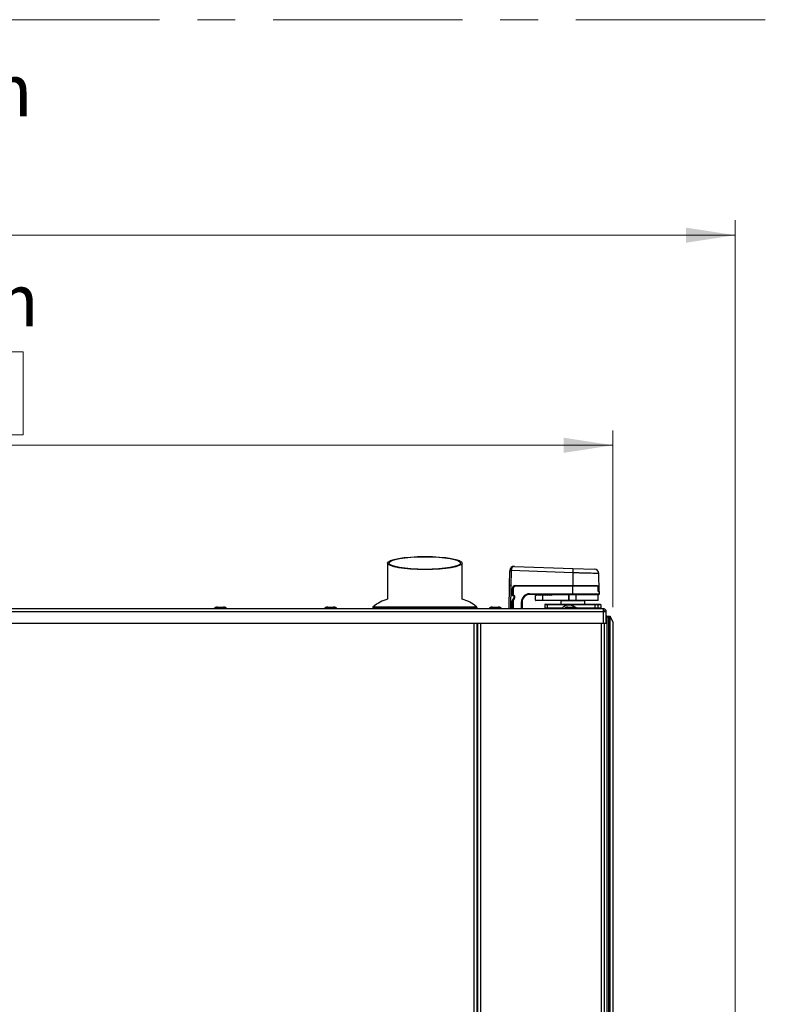
# Model space of a CAD drawing. Units: millimetres. Extents: x 0 to 823, y 0 to 582.
# Drawn here: x 118 to 169, y 516 to 582 of the extents above; entities that cross this region are included whole.
import ezdxf

# ---------------------------------------------------------------- set-up
doc = ezdxf.new("R2010")
doc.units = ezdxf.units.MM
doc.linetypes.add('CENTERX2', pattern=[20.32, 12.7, -2.54, 2.54, -2.54])
doc.styles.add('SLDTEXTSTYLE0', font='TXT', dxfattribs={"width": 0.75})
doc.dimstyles.new('SLDDIMSTYLE0', dxfattribs={"dimtxt": 3.5, "dimasz": 3.302, "dimexe": 0, "dimexo": 0.0625, "dimgap": 0.875, "dimtad": 1, "dimdec": 0, "dimlfac": 10, "dimrnd": 1e-09, "dimzin": 12, "dimdsep": 46, "dimtxsty": 'SLDTEXTSTYLE0', "dimsah": 1, "dimcen": 0.09, "dimadec": 0, "dimazin": 3, "dimtfac": 1, "dimtdec": 0, "dimtofl": 0, "dimtmove": 0, "dimatfit": 3, "dimfxl": 0, "dimfrac": 2, "dimtolj": 1, "dimtzin": 12, "dimarcsym": 0})

# ---------------------------------------------------------------- blocks, each defined once
blk = doc.blocks.new('_D_23')
at = {"color": 7, "linetype": 'Continuous', "lineweight": 0}
for p, q in [((104.313, 559.492), (103.246, 559.492)), ((103.246, 559.492), (103.246, 553.936)), ((117.141, 559.492), (118.208, 559.492)), ((118.208, 559.492), (118.208, 553.936)), ((68.507, 542.656), (68.507, 554.225)), ((157.807, 542.356), (157.807, 554.225)), ((103.246, 553.936), (104.313, 553.936)), ((118.208, 553.936), (117.141, 553.936)), ((68.507, 553.225), (157.807, 553.225))]:
    blk.add_line(p, q, dxfattribs=at)
at = {"color": 7, "linetype": 'Continuous', "lineweight": 18}
for points in [[(68.507, 553.225), (71.809, 552.717), (71.809, 553.733)], [(157.807, 553.225), (154.505, 553.733), (154.505, 552.717)]]:
    blk.add_solid(points, dxfattribs=at)
at = {"color": 7, "linetype": 'Continuous', "lineweight": 18, "char_height": 3.5, "attachment_point": 1, "style": 'SLDTEXTSTYLE0'}
for s, insert in [('893mm', (102.473, 564.715)), ('35.2in', (104.313, 558.447))]:
    blk.add_mtext(s, dxfattribs=dict(at, insert=insert))
blk = doc.blocks.new('_D_24')
at = {"color": 7, "linetype": 'Continuous', "lineweight": 0}
for p, q in [((102.537, 573.599), (101.47, 573.599)), ((101.47, 573.599), (101.47, 568.043)), ((115.365, 573.599), (116.432, 573.599)), ((116.432, 573.599), (116.432, 568.043)), ((60.306, 511.504), (60.306, 568.332)), ((101.47, 568.043), (102.537, 568.043)), ((116.432, 568.043), (115.365, 568.043)), ((166.008, 511.504), (166.008, 568.332)), ((166.008, 567.332), (60.306, 567.332))]:
    blk.add_line(p, q, dxfattribs=at)
at = {"color": 7, "linetype": 'Continuous', "lineweight": 18}
for points in [[(60.306, 567.332), (63.608, 566.824), (63.608, 567.84)], [(166.008, 567.332), (162.706, 567.84), (162.706, 566.824)]]:
    blk.add_solid(points, dxfattribs=at)
at = {"color": 7, "linetype": 'Continuous', "lineweight": 18, "char_height": 3.5, "attachment_point": 1, "style": 'SLDTEXTSTYLE0'}
for s, insert in [('1057mm', (99.404, 578.822)), ('41.6in', (102.537, 572.555))]:
    blk.add_mtext(s, dxfattribs=dict(at, insert=insert))

msp = doc.modelspace()

# ---------------------------------------------------------------- linework, layer by layer
at = {"color": 7, "linetype": 'CENTERX2', "lineweight": 18}
msp.add_line((13.074529, 581.800172), (823.074529, 581.800172), dxfattribs=at)
at = {"color": 7, "linetype": 'Continuous', "lineweight": 25}
for p, q in [((142.682027, 545.315397), (142.682027, 542.90043)), ((147.682027, 542.90043), (147.682027, 545.315397)), ((150.858446, 543.806375), (150.87581, 544.801139)), ((150.975795, 544.801139), (150.958431, 543.806375)), ((155.107027, 544.663856), (150.976038, 544.808114)), ((151.186234, 545.095721), (155.117497, 544.958438)), ((155.117497, 544.958438), (156.572042, 544.907644)), ((155.107027, 544.663856), (155.107027, 543.806375)), ((156.882413, 543.416549), (156.861523, 544.613322)), ((150.831391, 542.256375), (150.858446, 543.806375)), ((150.958431, 543.806375), (150.858446, 543.806375)), ((151.046963, 543.146726), (151.055047, 543.609865)), ((151.107027, 543.606375), (151.057027, 543.606375)), ((151.057027, 543.161375), (151.057027, 543.606375)), ((151.107027, 543.606375), (151.107027, 543.161375)), ((151.255016, 543.806375), (155.107027, 543.806375)), ((151.257027, 543.806375), (151.257027, 543.756375)), ((155.107027, 543.756375), (151.257027, 543.756375)), ((155.107027, 543.806375), (156.7494, 543.806375)), ((155.107027, 543.806375), (155.107027, 543.756375)), ((155.107027, 543.256375), (155.107027, 543.756375)), ((156.800515, 543.756375), (155.107027, 543.756375)), ((156.800515, 543.406375), (156.800515, 543.756375)), ((151.031422, 542.256375), (151.040451, 542.773696)), ((151.040451, 542.773696), (151.041878, 542.778672)), ((151.163214, 542.980609), (151.041878, 542.778672)), ((151.056961, 543.136552), (151.046963, 543.146726)), ((151.056961, 543.136552), (151.141785, 543.136552)), ((151.057027, 543.161375), (151.107027, 543.161375)), ((151.057027, 543.161375), (151.057027, 543.136552)), ((151.107027, 542.832842), (151.057027, 542.78966)), ((151.057027, 542.803884), (151.057027, 542.78966)), ((151.057027, 542.256375), (151.057027, 542.78966)), ((151.060392, 542.802186), (151.085392, 542.845368)), ((151.085392, 542.845368), (151.163663, 542.980564)), ((151.085392, 542.845368), (151.107027, 542.832842)), ((151.107027, 543.161375), (151.142027, 543.161375)), ((151.185299, 542.968038), (151.107027, 542.832842)), ((151.163663, 542.980564), (151.185299, 542.968038)), ((151.166785, 543.111552), (151.166785, 542.993485)), ((151.167027, 542.99309), (151.167027, 543.111375)), ((151.167027, 543.111375), (151.192027, 543.111375)), ((151.167027, 542.99309), (151.192027, 542.99309)), ((151.192027, 543.111375), (151.192027, 542.99309)), ((152.207027, 543.256375), (155.107027, 543.256375)), ((152.207027, 543.256375), (152.207027, 543.206375)), ((155.107027, 543.206375), (152.207027, 543.206375)), ((152.607027, 542.831375), (152.607027, 543.133948)), ((152.607027, 542.831375), (153.107027, 542.831375)), ((153.107027, 542.806375), (152.632027, 542.806375)), ((152.677738, 543.135664), (152.658241, 543.155162)), ((152.723449, 543.181375), (152.677738, 543.135664)), ((152.723449, 543.181375), (152.727236, 543.185162)), ((152.773449, 543.181375), (152.723449, 543.181375)), ((152.769662, 543.185162), (152.773449, 543.181375)), ((152.819159, 543.135664), (152.773449, 543.181375)), ((152.86487, 543.181375), (152.819159, 543.135664)), ((152.86487, 543.181375), (152.868657, 543.185162)), ((152.91487, 543.181375), (152.86487, 543.181375)), ((152.889915, 543.206375), (152.907142, 543.189147)), ((152.911083, 543.185162), (152.91487, 543.181375)), ((152.963093, 543.133152), (152.91487, 543.181375)), ((152.917113, 543.179177), (152.939412, 543.156877)), ((153.011317, 543.181375), (152.963093, 543.133152)), ((152.981838, 543.156877), (153.031336, 543.206375)), ((153.011317, 543.181375), (153.015103, 543.185162)), ((153.061317, 543.181375), (153.011317, 543.181375)), ((153.05753, 543.185162), (153.061317, 543.181375)), ((153.107027, 543.135664), (153.061317, 543.181375)), ((153.107027, 543.135664), (153.152738, 543.181375)), ((153.107027, 542.831375), (153.107027, 543.135664)), ((153.107027, 542.831375), (154.843418, 542.831375)), ((153.107027, 542.806375), (153.107027, 542.831375)), ((154.843418, 542.806375), (153.107027, 542.806375)), ((153.152738, 543.181375), (153.156525, 543.185162)), ((153.202738, 543.181375), (153.152738, 543.181375)), ((153.157027, 543.206375), (153.157027, 543.18554)), ((153.198951, 543.185162), (153.202738, 543.181375)), ((153.202738, 543.181375), (153.248449, 543.135664)), ((153.248449, 543.135664), (153.294159, 543.181375)), ((153.294159, 543.181375), (153.297946, 543.185162)), ((153.344159, 543.181375), (153.294159, 543.181375)), ((153.340373, 543.185162), (153.344159, 543.181375)), ((153.344159, 543.181375), (153.38987, 543.135664)), ((153.38987, 543.135664), (153.435581, 543.181375)), ((153.435581, 543.181375), (153.439368, 543.185162)), ((153.485581, 543.181375), (153.435581, 543.181375)), ((153.481794, 543.185162), (153.485581, 543.181375)), ((153.485581, 543.181375), (153.531291, 543.135664)), ((153.531291, 543.135664), (153.577002, 543.181375)), ((153.577002, 543.181375), (153.580789, 543.185162)), ((153.627002, 543.181375), (153.577002, 543.181375)), ((153.623215, 543.185162), (153.627002, 543.181375)), ((153.627002, 543.181375), (153.672713, 543.135664)), ((153.657027, 543.15135), (153.657027, 543.206375)), ((153.672713, 543.135664), (153.718423, 543.181375)), ((153.718423, 543.181375), (153.734637, 543.197588)), ((154.843418, 543.181375), (153.718423, 543.181375)), ((154.307027, 542.781375), (154.307027, 542.556375)), ((154.843418, 543.181375), (154.843418, 543.206375)), ((154.843418, 542.831375), (154.843418, 543.181375)), ((154.870512, 543.181375), (154.843418, 543.181375)), ((154.843418, 542.831375), (154.870512, 542.831375)), ((154.843418, 542.806375), (154.843418, 542.831375)), ((154.867125, 542.806375), (154.843418, 542.806375)), ((155.33394, 542.806375), (154.867125, 542.806375)), ((154.870512, 542.831375), (154.870512, 543.181375)), ((155.337326, 543.181375), (154.870512, 543.181375)), ((154.870512, 542.831375), (155.337326, 542.831375)), ((155.107027, 543.206375), (155.107027, 543.256375)), ((156.857027, 543.206375), (155.107027, 543.206375)), ((156.782027, 542.806375), (155.33394, 542.806375)), ((155.337326, 542.831375), (155.337326, 543.181375)), ((155.907027, 542.556375), (155.907027, 542.781375)), ((156.907027, 543.406375), (156.800515, 543.406375)), ((156.807027, 542.831375), (156.807027, 543.181375)), ((156.907027, 543.256375), (156.907027, 543.406375)), ((69.157027, 542.256375), (157.157027, 542.256375)), ((131.057027, 542.276375), (131.057027, 542.256375)), ((131.257447, 542.356375), (131.656608, 542.356375)), ((131.857027, 542.256375), (131.857027, 542.276375)), ((138.457027, 542.276375), (138.457027, 542.256375)), ((138.660128, 542.356375), (139.053927, 542.356375)), ((139.257027, 542.256375), (139.257027, 542.276375)), ((141.682027, 542.308706), (141.682027, 542.256375)), ((148.682027, 542.256375), (148.682027, 542.308706)), ((149.507027, 542.276375), (149.507027, 542.256375)), ((149.708977, 542.356375), (150.105078, 542.356375)), ((150.307027, 542.256375), (150.307027, 542.276375)), ((151.657027, 542.706375), (151.707027, 542.706375)), ((151.707027, 542.706375), (151.707027, 542.256375)), ((153.397683, 542.506375), (153.225518, 542.506375)), ((153.225518, 542.506375), (153.225518, 542.306375)), ((153.225518, 542.306375), (153.397683, 542.306375)), ((153.275518, 542.556375), (153.404642, 542.556375)), ((154.828749, 542.506375), (153.397683, 542.506375)), ((153.397683, 542.506375), (153.397683, 542.306375)), ((153.404642, 542.556375), (154.835708, 542.556375)), ((154.567027, 542.276375), (154.567027, 542.256375)), ((154.856584, 542.506375), (154.828749, 542.506375)), ((154.835708, 542.556375), (154.856584, 542.556375)), ((154.856584, 542.556375), (156.587414, 542.556375)), ((154.856584, 542.556375), (154.856584, 542.506375)), ((156.587414, 542.506375), (154.856584, 542.506375)), ((155.134461, 542.356375), (155.163577, 542.356375)), ((155.367027, 542.256375), (155.367027, 542.276375)), ((156.587414, 542.556375), (156.587414, 542.506375)), ((156.587414, 542.556375), (156.735954, 542.556375)), ((156.587414, 542.506375), (156.587414, 542.306375)), ((156.785467, 542.506375), (156.587414, 542.506375)), ((156.587414, 542.256375), (156.587414, 542.306375)), ((156.587414, 542.306375), (156.785467, 542.306375)), ((156.735954, 542.556375), (156.937077, 542.556375)), ((156.785467, 542.506375), (156.785467, 542.306375)), ((156.98659, 542.506375), (156.785467, 542.506375)), ((156.785467, 542.306375), (156.98659, 542.306375)), ((156.937077, 542.556375), (156.938537, 542.556375)), ((156.98659, 542.506375), (156.98659, 542.306375)), ((156.988537, 542.506375), (156.98659, 542.506375)), ((156.98659, 542.306375), (156.988537, 542.306375)), ((156.988537, 542.506375), (156.988537, 542.306375)), ((157.157027, 542.256375), (157.157027, 542.056375)), ((69.157027, 542.056375), (157.157027, 542.056375)), ((157.157027, 542.056375), (157.157027, 541.256375)), ((157.157027, 542.056375), (157.357027, 542.056375)), ((157.207027, 542.056375), (157.207027, 542.082715)), ((157.357027, 541.256375), (157.357027, 542.056375)), ((157.397027, 541.756375), (157.357027, 541.756375)), ((157.397027, 541.746375), (157.407027, 541.756375)), ((157.397027, 541.756375), (157.397027, 472.756375)), ((157.407027, 541.706375), (157.397027, 541.716375)), ((157.407027, 541.756375), (157.507027, 541.756375)), ((157.482027, 541.731375), (157.407027, 541.656375)), ((157.407027, 541.706375), (157.407027, 541.656375)), ((157.457027, 541.706375), (157.407027, 541.706375)), ((157.407027, 472.856375), (157.407027, 541.656375)), ((157.482027, 541.731375), (157.507027, 541.756375)), ((157.507027, 541.706375), (157.482027, 541.731375)), ((157.507027, 541.756375), (157.607027, 541.756375)), ((157.507027, 541.706375), (157.507027, 472.806375)), ((157.607027, 541.706375), (157.507027, 541.706375)), ((157.607027, 541.756375), (157.619527, 541.731375)), ((157.619527, 541.731375), (157.607027, 541.706375)), ((157.607027, 472.806375), (157.607027, 541.706375)), ((157.619527, 541.731375), (157.807027, 541.356375)), ((157.157027, 541.256375), (69.157027, 541.256375)), ((148.682027, 453.156375), (148.682027, 541.256375)), ((148.707027, 541.256375), (148.707027, 451.406375)), ((157.357027, 541.256375), (157.157027, 541.256375)), ((157.207027, 541.256375), (157.207027, 449.461375)), ((157.807027, 541.356375), (157.807027, 473.156375)), ((157.397027, 528.971375), (157.407027, 528.971375)), ((157.397027, 527.071375), (157.407027, 527.071375)), ((157.397027, 527.071375), (157.407027, 527.071375))]:
    msp.add_line(p, q, dxfattribs=at)
at = {"color": 8, "linetype": 'Continuous', "lineweight": 25}
for p, q in [((150.958431, 543.806375), (150.931376, 542.256375)), ((156.800515, 543.416549), (156.882413, 543.416549)), ((151.107027, 543.136552), (151.107027, 543.161375)), ((151.107027, 542.832842), (151.107027, 542.256375)), ((151.142027, 543.13655), (151.142027, 543.161375)), ((153.204569, 543.206375), (153.204569, 543.179543)), ((155.907027, 542.781375), (154.307027, 542.781375)), ((155.107027, 543.256375), (156.907027, 543.256375)), ((156.807027, 543.181375), (155.337326, 543.181375)), ((155.337326, 542.831375), (156.807027, 542.831375)), ((141.682027, 542.308706), (148.682027, 542.308706)), ((141.719694, 542.386902), (148.644361, 542.386902)), ((151.657027, 542.256375), (151.657027, 542.706375)), ((153.397683, 542.306375), (154.4233, 542.306375)), ((154.828749, 542.506375), (154.828749, 542.495697)), ((154.856584, 542.506375), (154.856584, 542.496375)), ((155.352269, 542.306375), (156.587414, 542.306375)), ((148.482027, 453.156375), (148.482027, 541.256375)), ((148.907027, 541.256375), (148.907027, 451.406375)), ((157.007027, 541.256375), (157.007027, 449.461375))]:
    msp.add_line(p, q, dxfattribs=at)
at = {"color": 7, "linetype": 'Continuous', "lineweight": 25, "flags": 128}
msp.add_lwpolyline([(157.177248, 542.056375), (157.173321, 542.062489), (157.157027, 542.083662)], dxfattribs=at)
at = {"color": 7, "linetype": 'Continuous', "lineweight": 25}
for centre, radius, start, end in [((151.175764, 544.795903), 0.3, 177.00060923, 179), ((150.925803, 543.368385), 1.433626, 88.00161738, 91.99838262), ((151.175764, 544.795903), 0.3, 88, 177.00060923), ((150.876085, 543.377403), 1.434198, 86.00363162, 89.99636838), ((151.175764, 544.797649), 0.2, 177.00060923, 179), ((275.274655, 540.540404), 120.238354, 177.89425171, 178.03471388), ((156.561573, 544.607827), 0.3, 1.14462523, 88), ((151.255016, 543.606375), 0.2, 90, 179), ((151.257027, 543.606375), 0.2, 90, 180), ((151.257027, 543.606375), 0.15, 90, 180), ((156.872414, 543.416375), 0.01, 270, 1), ((143.589697, 540.041036), 3, 107.611221, 128.56003905), ((146.774358, 540.041036), 3, 51.43996095, 72.388779), ((151.082027, 543.161375), 0.025, 180, 263.18361868), ((151.082027, 542.78966), 0.025, 149.93141718, 180), ((151.141785, 543.111552), 0.025, 0, 90), ((151.142027, 543.111375), 0.05, 0, 90), ((151.141785, 542.993485), 0.025, 329, 0), ((151.142027, 542.99309), 0.025, 329.93141718, 0), ((151.142027, 543.111375), 0.025, 0, 27.97546846), ((151.142027, 542.99309), 0.05, 329.93141718, 0), ((152.207027, 542.706375), 0.55, 90, 180), ((152.207027, 542.706375), 0.5, 90, 180), ((152.632027, 542.831375), 0.025, 180, 270), ((152.960625, 543.178091), 0.03, 225, 315), ((154.282027, 542.781375), 0.025, 0, 90), ((154.821836, 543.18751), 0.049061, 352.81607467, 22.61371971), ((154.821836, 542.82524), 0.049061, 337.38628029, 7.18392533), ((155.288651, 543.18751), 0.049061, 352.81607467, 22.61371971), ((155.288651, 542.82524), 0.049061, 337.38628029, 7.18392533), ((155.932027, 542.781375), 0.025, 90, 180), ((156.782027, 543.181375), 0.025, 0, 90), ((156.782027, 542.831375), 0.025, 270, 0), ((156.857027, 543.256375), 0.05, 270, 0), ((141.782027, 542.308706), 0.1, 128.56003905, 180), ((148.582027, 542.308706), 0.1, 0, 51.43996095), ((153.275518, 542.506375), 0.05, 90, 180), ((153.275518, 542.306375), 0.05, 180, 270), ((153.492719, 542.518633), 0.095822, 156.80414393, 187.34957995), ((153.492719, 542.294117), 0.095822, 172.65042005, 203.19585607), ((154.857027, 541.906323), 0.590052, 49.7349328, 143.61157666), ((154.923784, 542.518633), 0.095822, 156.80414393, 187.34957995), ((156.735709, 542.506617), 0.049758, 359.72120961, 89.71846975), ((156.735709, 542.306133), 0.049758, 270.28153025, 0.27879039), ((156.936832, 542.506617), 0.049758, 359.7212096, 89.71846975), ((156.936832, 542.306133), 0.049758, 270.28153025, 0.27879039), ((156.938537, 542.506375), 0.05, 0, 90), ((156.938537, 542.306375), 0.05, 270, 0)]:
    msp.add_arc(centre, radius, start, end, dxfattribs=at)
for major_axis in [(2.5, 0), (2.4, 0)]:
    msp.add_ellipse((145.182027, 545.315397), major_axis=major_axis, ratio=0.176326981, dxfattribs=at)
msp.add_ellipse((151.175764, 544.795903), major_axis=(0.01047, 0.299817), ratio=0.666869724, start_param=0, end_param=1.553353667, dxfattribs=at)
at = {"color": 8, "linetype": 'Continuous', "lineweight": 25}
for points, knots in [([(156.85593, 544.613225), (156.855883, 544.613226), (156.855769, 544.613229), (156.798204, 544.614896), (156.69356, 544.617926), (156.540861, 544.622347), (156.349576, 544.627885), (156.121026, 544.634502), (155.865911, 544.641888), (155.586862, 544.649966), (155.331185, 544.657368), (155.169144, 544.662058), (155.107027, 544.663856)], [0, 0, 0, 0, 0.0737829154, 0.1795299105, 0.2883431108, 0.3940997699, 0.5029215149, 0.6087120289, 0.7175680277, 0.8234017618, 0.9323027225, 1, 1, 1, 1]), ([(131.852835, 542.276375), (131.850359, 542.276375), (131.844922, 542.276375), (131.764337, 542.276375), (131.638612, 542.276375), (131.483455, 542.276375), (131.325123, 542.276375), (131.185265, 542.276375), (131.092364, 542.276375), (131.050448, 542.276375), (131.059891, 542.276375), (131.06122, 542.276375)], [0, 0, 0, 0, 0.104525055, 0.229525055, 0.354525055, 0.479525055, 0.604525055, 0.729525055, 0.854525055, 0.979525055, 1, 1, 1, 1]), ([(139.249423, 542.276375), (139.250572, 542.276375), (139.253804, 542.276375), (139.191801, 542.276375), (139.078658, 542.276375), (138.928838, 542.276375), (138.769101, 542.276375), (138.621624, 542.276375), (138.513471, 542.276375), (138.457427, 542.276375), (138.462928, 542.276375), (138.464631, 542.276375)], [0, 0, 0, 0, 0.068920689, 0.193920689, 0.318920689, 0.443920689, 0.568920689, 0.693920689, 0.818920689, 0.943920689, 1, 1, 1, 1]), ([(150.299993, 542.276375), (150.300295, 542.276375), (150.301064, 542.276375), (150.233275, 542.276375), (150.115798, 542.276375), (149.964033, 542.276375), (149.804529, 542.276375), (149.659377, 542.276375), (149.555996, 542.276375), (149.505004, 542.276375), (149.512181, 542.276375), (149.514061, 542.276375)], [0, 0, 0, 0, 0.080624811, 0.205624811, 0.330624811, 0.455624811, 0.580624811, 0.705624811, 0.830624811, 0.955624811, 1, 1, 1, 1]), ([(155.301895, 542.276375), (155.268231, 542.276375), (155.200902, 542.276375), (155.05059, 542.276375), (154.891431, 542.276375), (154.741996, 542.276375), (154.630082, 542.276375), (154.569549, 542.276375), (154.573373, 542.276375), (154.574691, 542.276375)], [0, 0, 0, 0, 0.153221541, 0.306443082, 0.459664622, 0.612886163, 0.766107704, 0.919329245, 1, 1, 1, 1]), ([(155.359363, 542.276375), (155.361136, 542.276375), (155.366651, 542.276375), (155.328075, 542.276375), (155.301895, 542.276375)], [0, 0, 0, 0, 0.3213449004, 1, 1, 1, 1])]:
    msp.add_open_spline(points, degree=3, knots=knots, dxfattribs=at)
at = {"color": 7, "linetype": 'Continuous', "lineweight": 25}
for points, knots in [([(156.747271, 543.806375), (156.750596, 543.8062), (156.760285, 543.805689), (156.775584, 543.799992), (156.78991, 543.788), (156.798925, 543.77265), (156.800007, 543.761575), (156.800515, 543.756375)], [0, 0, 0, 0, 0.12348109, 0.359827735, 0.590185685, 0.80757492, 1, 1, 1, 1]), ([(156.7494, 543.806375), (156.751849, 543.806279), (156.754461, 543.806177), (156.756621, 543.802797), (156.756755, 543.802587)], [0, 0, 0, 0, 0.9376940004, 1, 1, 1, 1]), ([(152.658241, 543.155162), (152.654406, 543.157876), (152.641747, 543.166837), (152.615992, 543.160817), (152.607069, 543.145083), (152.607028, 543.134061), (152.607027, 543.133948)], [0, 0, 0, 0, 0.121099193, 0.399747516, 0.99389193, 1, 1, 1, 1]), ([(152.769662, 543.185162), (152.766696, 543.187482), (152.759413, 543.193182), (152.747843, 543.194849), (152.735256, 543.191831), (152.729592, 543.187121), (152.727236, 543.185162)], [0, 0, 0, 0, 0.241444272, 0.592952054, 0.830634938, 1, 1, 1, 1]), ([(152.911083, 543.185162), (152.908103, 543.187532), (152.902395, 543.192071), (152.892519, 543.194337), (152.882364, 543.193574), (152.874084, 543.190003), (152.870088, 543.186438), (152.868657, 543.185162)], [0, 0, 0, 0, 0.247460803, 0.473974542, 0.679442785, 0.885240642, 1, 1, 1, 1]), ([(153.05753, 543.185162), (153.054916, 543.187303), (153.049695, 543.191581), (153.039834, 543.194302), (153.029737, 543.193758), (153.021166, 543.190402), (153.016974, 543.186778), (153.015103, 543.185162)], [0, 0, 0, 0, 0.217024005, 0.433501578, 0.652596658, 0.845001363, 1, 1, 1, 1]), ([(153.198951, 543.185162), (153.196347, 543.187301), (153.191139, 543.191578), (153.181321, 543.194273), (153.171592, 543.193781), (153.163067, 543.190705), (153.158678, 543.186986), (153.156525, 543.185162)], [0, 0, 0, 0, 0.214338018, 0.428578701, 0.633781798, 0.820355926, 1, 1, 1, 1]), ([(153.340373, 543.185162), (153.337768, 543.187301), (153.332561, 543.191578), (153.322743, 543.194273), (153.313013, 543.193781), (153.304489, 543.190705), (153.300099, 543.186986), (153.297946, 543.185162)], [0, 0, 0, 0, 0.214338018, 0.428578701, 0.633781798, 0.820355926, 1, 1, 1, 1]), ([(153.481794, 543.185162), (153.47919, 543.187301), (153.473982, 543.191578), (153.464164, 543.194273), (153.454435, 543.193781), (153.44591, 543.190705), (153.441521, 543.186986), (153.439368, 543.185162)], [0, 0, 0, 0, 0.214338018, 0.428578701, 0.633781798, 0.820355926, 1, 1, 1, 1]), ([(153.623215, 543.185162), (153.620611, 543.187301), (153.615403, 543.191578), (153.605585, 543.194273), (153.595856, 543.193781), (153.587331, 543.190705), (153.582942, 543.186986), (153.580789, 543.185162)], [0, 0, 0, 0, 0.214338018, 0.428578701, 0.633781798, 0.820355926, 1, 1, 1, 1]), ([(153.75585, 543.206375), (153.755765, 543.206375), (153.751449, 543.206361), (153.743831, 543.20498), (153.737376, 543.199791), (153.734637, 543.197588)], [0, 0, 0, 0, 0.011468087, 0.580468657, 1, 1, 1, 1]), ([(131.257447, 542.356375), (131.232798, 542.355349), (131.184717, 542.353347), (131.127991, 542.339336), (131.090875, 542.321808), (131.071606, 542.307734), (131.061372, 542.294344), (131.057532, 542.283794), (131.057197, 542.278789), (131.057035, 542.276375)], [0, 0, 0, 0, 0.320133026, 0.624452385, 0.750454691, 0.852843079, 0.933437252, 0.967894182, 1, 1, 1, 1]), ([(131.85702, 542.276375), (131.856858, 542.278789), (131.856523, 542.283794), (131.852683, 542.294344), (131.842449, 542.307734), (131.82318, 542.321808), (131.786064, 542.339336), (131.729337, 542.353347), (131.681257, 542.355349), (131.656608, 542.356375)], [0, 0, 0, 0, 0.032105818, 0.066562748, 0.147156921, 0.249545309, 0.375547615, 0.679866974, 1, 1, 1, 1]), ([(138.660128, 542.356375), (138.635271, 542.355347), (138.586614, 542.353335), (138.529065, 542.339206), (138.49132, 542.321688), (138.471846, 542.307477), (138.459339, 542.292091), (138.457773, 542.281333), (138.457052, 542.276375)], [0, 0, 0, 0, 0.3127204708, 0.6121584896, 0.7379555249, 0.8422905923, 0.9273080117, 1, 1, 1, 1]), ([(139.257003, 542.276375), (139.256281, 542.281333), (139.254716, 542.292091), (139.242209, 542.307477), (139.222734, 542.321688), (139.184989, 542.339206), (139.127441, 542.353335), (139.078784, 542.355347), (139.053927, 542.356375)], [0, 0, 0, 0, 0.072691988, 0.157709408, 0.262044475, 0.38784151, 0.687279529, 1, 1, 1, 1]), ([(149.707383, 542.356375), (149.682739, 542.355349), (149.634672, 542.353347), (149.577967, 542.339339), (149.540863, 542.321811), (149.521605, 542.30774), (149.511372, 542.29435), (149.507531, 542.283796), (149.507196, 542.278789), (149.507034, 542.276375)], [0, 0, 0, 0, 0.320327276, 0.62477739, 0.750788098, 0.85312904, 0.933609366, 0.967985708, 1, 1, 1, 1]), ([(149.70777, 542.356375), (149.683096, 542.355348), (149.634947, 542.353345), (149.578113, 542.33932), (149.540933, 542.321792), (149.521611, 542.3077), (149.511374, 542.294315), (149.507535, 542.283784), (149.507201, 542.278788), (149.507039, 542.276375)], [0, 0, 0, 0, 0.319158521, 0.622823467, 0.748785176, 0.851413137, 0.932578212, 0.967437774, 1, 1, 1, 1]), ([(149.708977, 542.356375), (149.684212, 542.355348), (149.635805, 542.35334), (149.578574, 542.339261), (149.541157, 542.321736), (149.52164, 542.307583), (149.511384, 542.294219), (149.507545, 542.283753), (149.50721, 542.278784), (149.507048, 542.276375)], [0, 0, 0, 0, 0.315690521, 0.617046979, 0.742884431, 0.846384428, 0.929577158, 0.965848147, 1, 1, 1, 1]), ([(150.307007, 542.276375), (150.306844, 542.278784), (150.30651, 542.283753), (150.302671, 542.294219), (150.292415, 542.307583), (150.272898, 542.321736), (150.23548, 542.339261), (150.178249, 542.35334), (150.129843, 542.355348), (150.105078, 542.356375)], [0, 0, 0, 0, 0.034151853, 0.070422842, 0.153615572, 0.257115569, 0.382953021, 0.684309479, 1, 1, 1, 1]), ([(150.306403, 542.281795), (150.306347, 542.282386), (150.306047, 542.28555), (150.302524, 542.29429), (150.292514, 542.307711), (150.273096, 542.321788), (150.235961, 542.339323), (150.179101, 542.353344), (150.130956, 542.355348), (150.106284, 542.356375)], [0, 0, 0, 0, 0.008210224, 0.043947259, 0.127155393, 0.232366668, 0.361499041, 0.672807733, 1, 1, 1, 1]), ([(150.306409, 542.2818), (150.306353, 542.28239), (150.306053, 542.28556), (150.302526, 542.294323), (150.292521, 542.307752), (150.273166, 542.321806), (150.236107, 542.339342), (150.179376, 542.353346), (150.131313, 542.355348), (150.106671, 542.356375)], [0, 0, 0, 0, 0.008044976, 0.043272546, 0.125745731, 0.230620845, 0.359751838, 0.671740762, 1, 1, 1, 1]), ([(154.770477, 542.356375), (154.745595, 542.355347), (154.696865, 542.353334), (154.639202, 542.339191), (154.60139, 542.321673), (154.581859, 542.307449), (154.569336, 542.292055), (154.567774, 542.28133), (154.567052, 542.276375)], [0, 0, 0, 0, 0.311822387, 0.610674498, 0.736450675, 0.841021548, 0.926559705, 1, 1, 1, 1]), ([(155.367003, 542.276375), (155.366281, 542.28133), (155.364719, 542.292055), (155.352196, 542.307449), (155.332665, 542.321673), (155.294852, 542.339191), (155.23719, 542.353334), (155.18846, 542.355347), (155.163577, 542.356375)], [0, 0, 0, 0, 0.0734402954, 0.1589784515, 0.2635493251, 0.3893255024, 0.6881776126, 1, 1, 1, 1]), ([(155.367027, 542.276375), (155.366865, 542.278791), (155.366529, 542.283808), (155.362685, 542.294384), (155.352454, 542.307772), (155.333258, 542.321862), (155.296198, 542.339107), (155.261953, 542.349293), (155.236631, 542.351076), (155.234622, 542.351217)], [0, 0, 0, 0, 0.044679963, 0.092800713, 0.206065284, 0.350878727, 0.529719871, 0.962692643, 1, 1, 1, 1]), ([(157.357027, 542.056375), (157.354633, 542.079767), (157.349843, 542.126556), (157.312599, 542.188257), (157.258174, 542.233575), (157.202537, 542.25408), (157.168133, 542.255815), (157.157027, 542.256375)], [0, 0, 0, 0, 0.223355128, 0.446741543, 0.670128087, 0.893514427, 1, 1, 1, 1]), ([(157.257027, 542.056375), (157.255105, 542.071218), (157.251497, 542.099075), (157.225738, 542.132162), (157.193186, 542.152693), (157.16862, 542.155195), (157.157027, 542.156375)], [0, 0, 0, 0, 0.282792301, 0.530714411, 0.778555692, 1, 1, 1, 1]), ([(157.166346, 542.157802), (157.176753, 542.147244), (157.201425, 542.122215), (157.204975, 542.097187), (157.207027, 542.082715)], [0, 0, 0, 0, 0.4218025441, 1, 1, 1, 1])]:
    msp.add_open_spline(points, degree=3, knots=knots, dxfattribs=at)
msp.add_open_spline([(154.770477, 542.356375), (154.76859, 542.356375), (154.764816, 542.356375), (154.797965, 542.356375), (154.85467, 542.356375), (154.929187, 542.356375), (155.00882, 542.356375), (155.083962, 542.356375), (155.117628, 542.356375), (155.134461, 542.356375)], degree=3, dxfattribs=at)

# ---------------------------------------------------------------- dimensions: what is measured, and where the dimension line sits
at = {"color": 7, "linetype": 'Continuous', "lineweight": 18}
for base, p1, p2, picture, middle in [((60.305656, 567.332026), (166.008399, 510.504012), (60.305656, 510.504012), '_D_24', (108.951107, 567.332026)), ((157.807027, 553.22464), (68.507027, 541.656375), (157.807027, 541.356375), '_D_23', (110.726858, 553.22464))]:
    dim = msp.add_linear_dim(base=base, p1=p1, p2=p2, dimstyle='SLDDIMSTYLE0', dxfattribs=at)
    dim.commit()
    dim.dimension.update_dxf_attribs({"geometry": picture, "text_midpoint": middle, "dimtype": 160})

doc.saveas('drawing.dxf')
